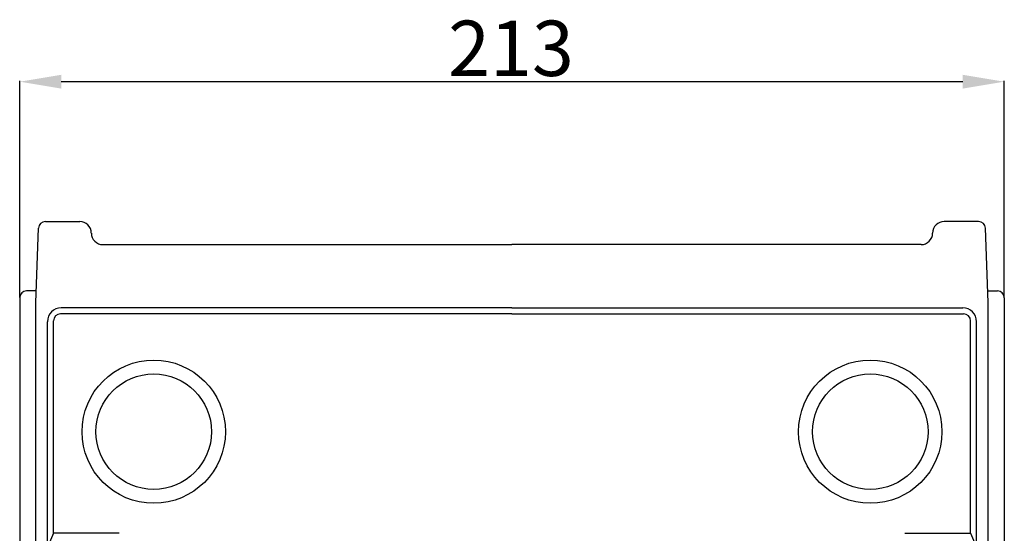
# Model space of a CAD drawing. Units: millimetres. Extents: x 77 to 545, y 78 to 512.
# Drawn here: x 77 to 291, y 365 to 476 of the extents above; entities that cross this region are included whole.
import ezdxf

# ---------------------------------------------------------------- set-up
doc = ezdxf.new("R2010")
doc.units = ezdxf.units.MM
doc.styles.add('ROMANS', font='ARIAL.TTF')

# ---------------------------------------------------------------- blocks, each defined once
blk = doc.blocks.new('ALZADO')
for p, q in [((77.39, 416.05), (77.39, 463.02)), ((290.75, 416.05), (290.75, 463.02)), ((281.75, 462.84), (86.39, 462.84)), ((80.9, 414.99), (81.46, 431.07)), ((82.96, 432.52), (90.41, 432.52)), ((285.19, 432.52), (277.73, 432.52)), ((287.25, 414.99), (286.69, 431.07)), ((92.92, 430.01), (92.92, 430.01)), ((275.23, 430.01), (275.23, 430.01)), ((95.42, 427.51), (184.07, 427.51)), ((272.72, 427.51), (184.07, 427.51)), ((80.99, 417.49), (78.9, 417.49)), ((287.16, 417.49), (289.25, 417.49)), ((77.39, 415.99), (77.39, 88.93)), ((80.9, 242.19), (80.9, 414.99)), ((287.25, 242.19), (287.25, 414.99)), ((290.75, 415.99), (290.75, 88.93)), ((184.07, 412.48), (86.21, 412.48)), ((184.07, 413.79), (86.41, 413.8)), ((184.07, 413.79), (281.74, 413.8)), ((184.07, 412.48), (281.94, 412.48)), ((83.4, 266.74), (83.4, 410.8)), ((84.71, 364.9), (84.71, 410.98)), ((283.44, 364.9), (283.44, 410.98)), ((284.74, 266.74), (284.74, 410.8)), ((84.71, 364.9), (83.4, 361.9)), ((98.93, 364.9), (84.71, 364.9)), ((269.22, 364.9), (283.44, 364.9)), ((283.44, 364.9), (284.74, 361.9))]:
    blk.add_line(p, q)
for centre, radius in [((106.44, 386.94), 15.53), ((261.71, 386.94), 15.53), ((106.44, 386.94), 12.52), ((261.71, 386.94), 12.52)]:
    blk.add_circle(centre, radius)
for centre, radius, start, end in [((82.96, 431.01), 1.5, 90, 178), ((90.41, 430.01), 2.5, 0, 90), ((277.73, 430.01), 2.5, 90, 180), ((285.19, 431.01), 1.5, 2, 90), ((95.42, 430.01), 2.5, 180, 270), ((272.72, 430.01), 2.5, 270, 0), ((78.9, 415.99), 1.5, 90, 180), ((289.25, 415.99), 1.5, 0, 90), ((86.41, 410.8), 3.01, 90, 180), ((86.21, 410.98), 1.5, 90, 180), ((281.74, 410.8), 3.01, 0, 90), ((281.94, 410.98), 1.5, 0, 90)]:
    blk.add_arc(centre, radius, start, end)
for points in [[(86.39, 464.34), (86.39, 461.34), (77.39, 462.84)], [(281.75, 464.34), (281.75, 461.34), (290.75, 462.84)]]:
    blk.add_solid(points)
at = {"style": 'ROMANS'}
blk.add_text('213', height=12, dxfattribs=at).set_placement((170.22, 464.08))

msp = doc.modelspace()

# ---------------------------------------------------------------- block references
msp.add_blockref('ALZADO', (0, 0))

doc.saveas('drawing.dxf')
